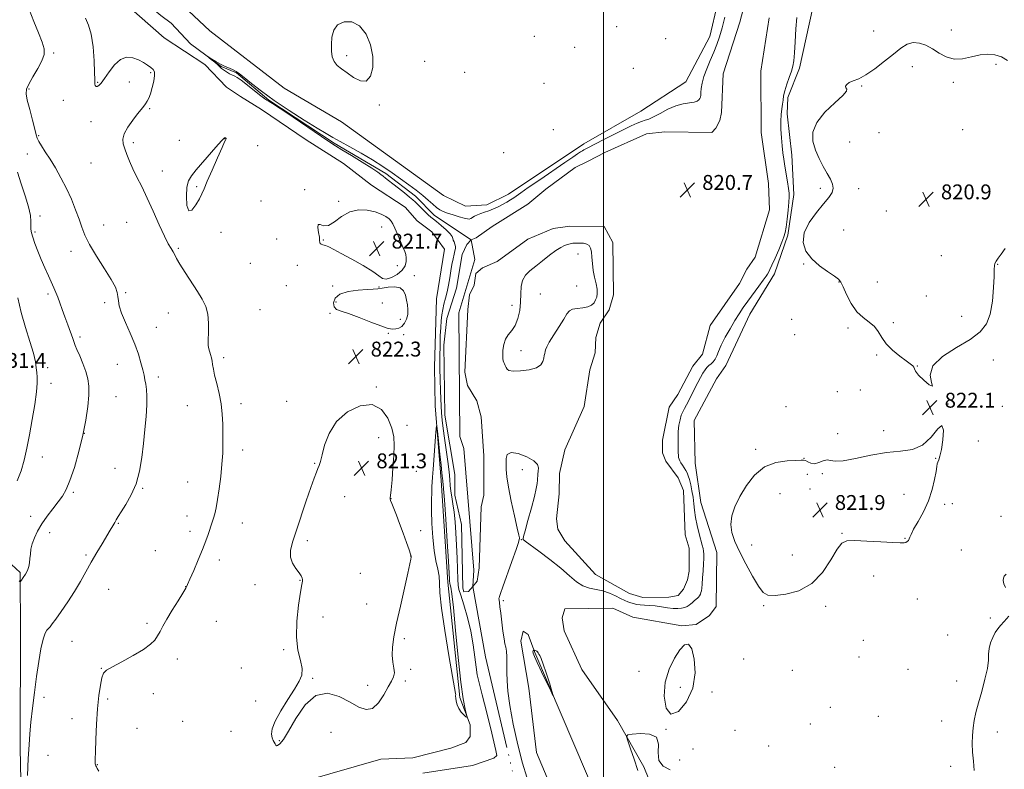
# Model space of a CAD drawing. Extents: x 2127300 to 2130200, y 337300 to 340200.
# Drawn here: x 2129186 to 2129715, y 338541 to 338944 of the extents above; entities that cross this region are included whole.
import ezdxf

# ---------------------------------------------------------------- set-up
doc = ezdxf.new("R2010")
doc.units = 0
doc.header["$MEASUREMENT"] = 0
doc.linetypes.add('rvrstm', pattern=[117.1, 50, -3.9, 0.5, -3.9, 0.5, -3.9, 0.5, -3.9, 50])
for name, color, linetype, lineweight in [('DTM HARD BREAKLINE', 7, 'Continuous', 0), ('DTM SPOT ELEVATION', 2, 'Continuous', 13), ('GRID LINE', 7, 'Continuous', 0), ('INDEX CONTOUR', 41, 'Continuous', 13), ('INTERMEDIATE CONTOUR', 44, 'Continuous', 0), ('INTERMEDIATE CONTOUR DEPRESSION', 44, 'Continuous', 0), ('MARSH - SWAMP OUTLINE', 122, 'rvrstm', 0), ('SPOT ELEVATION', 7, 'Continuous', 0), ('STREAM - RIVER CENTERLINE', 11, 'Continuous', 0), ('STREAM - RIVER SINGLE LINE', 142, 'rvrstm', 0)]:
    doc.layers.add(name, color=color, linetype=linetype, lineweight=lineweight)
doc.styles.add('Style-ITALICS', font='ITALICS.shx')

# ---------------------------------------------------------------- blocks, each defined once
blk = doc.blocks.new('SPOT')
at = {"layer": 'SPOT ELEVATION'}
for p, q in [((-3.91, -3.91), (3.82, 3.81)), ((-1.65, 3.77), (1.72, -3.93))]:
    blk.add_line(p, q, dxfattribs=at)

msp = doc.modelspace()

# ---------------------------------------------------------------- linework, layer by layer
at = {"layer": 'DTM HARD BREAKLINE'}
for points in [[(2129565.242, 338970.227, 822.884), (2129557.016, 338935.046, 822.806), (2129544.228, 338910.691, 822.923), (2129519.999, 338894.781, 822.845), (2129489.417, 338877.333, 822.571), (2129448.787, 338850.299, 822.61), (2129437.191, 338844.567, 822.532), (2129425.783, 338843.708, 822.884), (2129413.913, 338849.507, 822.884), (2129359.013, 338889.191, 822.963), (2129328.274, 338907.306, 823.002), (2129288.392, 338938.038, 823.08), (2129251.085, 338973.104, 823.315)], [(2129311.047, 338526.551, 822.732), (2129380.159, 338546.435, 822.692), (2129397.481, 338547.155, 822.976), (2129417.788, 338552.403, 823.504), (2129425.977, 338555.391, 823.87), (2129428.209, 338558.588, 823.87), (2129428.17, 338564.938, 823.951), (2129422.716, 338579.722, 824.154), (2129416.179, 338641.656, 824.479), (2129412.708, 338696.348, 824.438), (2129409.399, 338736.41, 823.87), (2129409.081, 338757.307, 823.382), (2129410.124, 338793.906, 823.463), (2129414.489, 338820.673, 823.423), (2129407.682, 338829.996, 823.707), (2129399.78, 338835.928, 823.22), (2129393.297, 338843.263, 822.976), (2129375.306, 338855.158, 823.057), (2129360.114, 338866.74, 823.504), (2129340.049, 338879.386, 823.667), (2129316.036, 338895.826, 822.935), (2129304.757, 338902.818, 822.489), (2129297.359, 338907.844, 822.245), (2129285.66, 338919.914, 822.489), (2129263.826, 338934.334, 822.61), (2129243.227, 338952.338, 823.057)], [(2129529.004, 338524.203, 824.333), (2129521.562, 338542.359, 824.216), (2129507.503, 338567.308, 823.903), (2129488.346, 338594.729, 823.981), (2129478.856, 338615.431, 823.903), (2129477.762, 338622.453, 823.785), (2129479.079, 338627.339, 823.668), (2129504.962, 338627.592, 823.668), (2129515.709, 338622.918, 823.903), (2129542.064, 338618.25, 823.628), (2129549.705, 338618.939, 823.746), (2129556.873, 338623.726, 823.746), (2129560.414, 338628.524, 823.393), (2129560.835, 338657.665, 823.119), (2129552.224, 338684.401, 822.884), (2129549.247, 338705.657, 823.354), (2129548.724, 338728.519, 823.393), (2129560.623, 338751.018, 823.55), (2129565.658, 338758.105, 822.963), (2129578.545, 338785.818, 822.688), (2129591.784, 338807.356, 822.375), (2129599.085, 338828.255, 822.179), (2129602.188, 338850.067, 822.258), (2129601.08, 338871.155, 822.571), (2129598.685, 338893.474, 822.493), (2129598.958, 338902.213, 822.258), (2129605.246, 338918.036, 822.258), (2129612.522, 338950.65, 822.767)], [(2129179.384, 338653.351, 828.623), (2129186.285, 338646.76, 828.257), (2129186.338, 338635.551, 827.688), (2129186.509, 338625.087, 827.201), (2129186.48, 338618.075, 826.795), (2129186.367, 338552.268, 826.267), (2129187.291, 338509.728, 826.063)], [(2129476.347, 338520.613, 823.55), (2129463.958, 338550.145, 823.746), (2129459.804, 338584.599, 823.276), (2129455.554, 338609.985, 822.845), (2129456.806, 338615.222, 823.276), (2129459.492, 338613.52, 823.198), (2129462.962, 338603.787, 821.827), (2129498.176, 338521.592, 822.414)]]:
    msp.add_polyline3d(points, dxfattribs=at)
at = {"layer": 'DTM SPOT ELEVATION'}
for p in [(2129507.02, 338940.21, 822.6), (2129645.21, 338937.9, 822.53), (2129686.92, 338938.54, 822.37), (2129462.82, 338935.03, 822.57), (2129533.33, 338933.9, 822.68), (2129204.43, 338926.09, 825.37), (2129484.37, 338929.25, 822.54), (2129361.81, 338924.76, 821.7), (2129403.76, 338921.7, 822.48), (2129256.48, 338915.51, 824.18), (2129425.23, 338915.7, 822.52), (2129515.98, 338917.88, 823.18), (2129665.94, 338918.77, 821.61), (2129710.94, 338920.11, 821.82), (2129228.06, 338910.43, 823.92), (2129245.09, 338910.58, 824.42), (2129687.98, 338910.38, 821.79), (2129191.19, 338906.87, 825.53), (2129467.87, 338909.86, 822.57), (2129638.66, 338908.33, 821.92), (2129209.63, 338900.67, 824.69), (2129255.94, 338896.27, 823.91), (2129379.51, 338898.17, 822.14), (2129224.37, 338889.18, 824.44), (2129472.87, 338884.87, 823.26), (2129693.04, 338884.91, 820.82), (2129196.35, 338881.77, 825.84), (2129271.85, 338879.11, 823.33), (2129296.38, 338880.1, 824.03), (2129648.09, 338883.24, 821.05), (2129247.24, 338877.96, 823.81), (2129314.09, 338876.38, 823.31), (2129632.15, 338878.25, 821.07), (2129190.28, 338871.92, 826.69), (2129446.3, 338872.54, 822.88), (2129224.48, 338866.92, 824.66), (2129262.83, 338862.71, 823.51), (2129281.32, 338854.36, 824.23), (2129339.38, 338852.67, 822.07), (2129616.52, 338853.34, 822.36), (2129637.14, 338853.16, 821.47), (2129315.74, 338846.65, 822.23), (2129357.61, 338846.45, 822.18), (2129197.08, 338838.55, 827.52), (2129652.02, 338841.15, 820.89), (2129231.32, 338833.59, 825.13), (2129243.53, 338835.11, 824.58), (2129380.6, 338832.68, 821.38), (2129629.07, 338830.98, 821.1), (2129194.42, 338829.83, 827.72), (2129294.35, 338829.69, 823.06), (2129324.32, 338826.15, 822.73), (2129349.34, 338825.61, 821.95), (2129271.38, 338821.06, 823.83), (2129213.64, 338819.48, 826.65), (2129486.29, 338818.01, 822.84), (2129681.57, 338817.1, 821.03), (2129310.14, 338813.04, 822.69), (2129335.33, 338811.96, 822.25), (2129389.19, 338811.79, 821.36), (2129607.55, 338812.67, 822.12), (2129711.74, 338812.44, 822.07), (2129398.21, 338806.44, 822.64), (2129329.42, 338801.12, 822.54), (2129354.38, 338800.79, 822.46), (2129379.25, 338800.41, 822.17), (2129485.42, 338800.9, 823.86), (2129626.46, 338803.11, 822.06), (2129647.12, 338803, 820.89), (2129201.25, 338796.55, 828.36), (2129243.1, 338797.3, 825.86), (2129465.98, 338796.6, 823.17), (2129673.51, 338795.47, 821.84), (2129231.79, 338792, 826.26), (2129356.13, 338792.23, 821.06), (2129381, 338791.81, 820.7), (2129450.65, 338790.41, 821.36), (2129266.05, 338786.32, 824.8), (2129315.25, 338788.12, 823.04), (2129352.99, 338786.16, 822.43), (2129600.99, 338783.03, 822.12), (2129692.39, 338784.61, 821.21), (2129259.49, 338778.68, 825.29), (2129390.76, 338782.93, 821.51), (2129631.39, 338778.23, 822.4), (2129655.78, 338781.11, 821.77), (2129218.6, 338773.4, 827.65), (2129384.31, 338775.47, 822.21), (2129392.43, 338774.7, 822.3), (2129602.66, 338774.7, 822), (2129295.81, 338762.39, 823.66), (2129455.58, 338766.02, 822.62), (2129646.73, 338763.71, 822.13), (2129201.18, 338756.96, 829.61), (2129238.59, 338758.68, 826.71), (2129668.55, 338757.94, 821.97), (2129709.46, 338761.13, 822.81), (2129260.61, 338751.93, 825.6), (2129202.88, 338748.62, 829.6), (2129377.88, 338746.61, 822.15), (2129237.8, 338741.38, 826.95), (2129625.56, 338744.14, 822.3), (2129637.95, 338745.04, 822.74), (2129276.28, 338736.51, 824.84), (2129305.14, 338737.59, 823.55), (2129329.65, 338738.8, 822.75), (2129597.95, 338735.94, 822.13), (2129685.05, 338737.36, 822.01), (2129714.36, 338736.19, 822.78), (2129394.35, 338725.94, 822.61), (2129220.92, 338721.73, 828), (2129625.74, 338721.47, 822.1), (2129650.53, 338723.12, 822.27), (2129379.07, 338719.39, 821.17), (2129701.31, 338717.56, 822.46), (2129306.01, 338712.7, 823.54), (2129581.79, 338713.03, 822.35), (2129198.34, 338708.86, 829.43), (2129344.67, 338705.5, 822.09), (2129607.68, 338708.24, 822.08), (2129678.44, 338708.15, 821.93), (2129237.43, 338702.9, 826.74), (2129399.36, 338701.24, 823.19), (2129456.24, 338702.19, 822.9), (2129609.4, 338699.66, 820.62), (2129617.57, 338700.02, 821.93), (2129276.47, 338695.5, 824.81), (2129214.87, 338689.93, 827.77), (2129252.2, 338692.05, 825.88), (2129594.78, 338689.24, 820.97), (2129610.97, 338691.66, 821.97), (2129661.53, 338688.9, 821.35), (2129360.81, 338687.59, 821.37), (2129385.77, 338686.56, 822.02), (2129683.35, 338683.44, 822.34), (2129687.44, 338683.78, 822.74), (2129275.96, 338677.21, 824.63), (2129192.08, 338676.97, 828.5), (2129239.19, 338673.22, 825.88), (2129305.87, 338673.49, 823.31), (2129713.55, 338677.11, 823.2), (2129202.27, 338668.33, 827.5), (2129277.66, 338668.94, 824.43), (2129401.7, 338669.34, 823.58), (2129628.14, 338667.94, 821.94), (2129340.73, 338663.96, 821.67), (2129455.72, 338664.5, 822.06), (2129579.55, 338661.68, 821.21), (2129662.06, 338665.24, 821.95), (2129221.75, 338656.33, 826.27), (2129259.02, 338658.67, 824.92), (2129601.39, 338656.21, 820.92), (2129692.34, 338659.02, 822.54), (2129293.35, 338653.48, 823.56), (2129396.34, 338655.73, 821.97), (2129369.25, 338646.39, 821.05), (2129312.64, 338640.31, 822.52), (2129336.8, 338642.72, 822.05), (2129645.18, 338645.03, 822.34), (2129233.9, 338637.72, 825), (2129275.39, 338639.22, 824.02), (2129372.62, 338629.94, 821.09), (2129446.05, 338631.77, 822.23), (2129668.56, 338632.54, 822.6), (2129586.05, 338629, 822.21), (2129619.38, 338628.68, 822.48), (2129254.49, 338619.44, 824.28), (2129291.76, 338620.65, 823.16), (2129349.16, 338622.84, 821.36), (2129707.86, 338622.44, 823.72), (2129214.32, 338609.75, 825), (2129392.92, 338611.23, 822.31), (2129639.54, 338610.42, 822.58), (2129684.85, 338613.19, 822.76), (2129328.04, 338605.4, 822.19), (2129270.94, 338600.35, 823.51), (2129575.29, 338600.28, 822.81), (2129637.26, 338601.33, 822.57), (2129229.99, 338595.4, 824.05), (2129305.26, 338595.54, 822.34), (2129396.26, 338594.79, 822.24), (2129519.02, 338593.75, 823.08), (2129601.39, 338594.17, 822.77), (2129663.58, 338594.85, 822.67), (2129343.54, 338589.98, 821.94), (2129393.44, 338588.57, 822.34), (2129689.75, 338588.57, 822.8), (2129373.19, 338586.16, 821.51), (2129541.29, 338585.12, 824.81), (2129558.19, 338582.65, 823.47), (2129199.19, 338579.77, 825.63), (2129233.4, 338578.85, 823.71), (2129258.01, 338581.77, 823.46), (2129313.02, 338577.71, 822.17), (2129621.83, 338574.27, 822.65), (2129214.28, 338568.33, 824.68), (2129273.69, 338566.9, 822.83), (2129647.66, 338569.46, 822.5), (2129681.61, 338566.97, 822.52), (2129249.26, 338563.02, 823.32), (2129299.77, 338561.41, 822.5), (2129353.47, 338560.91, 822.76), (2129533.56, 338562.56, 823.99), (2129570.69, 338561.94, 822.84), (2129611.17, 338565.33, 822.72), (2129711.64, 338561.03, 825.19), (2129325.73, 338556.49, 821.9), (2129548.02, 338551.88, 822.94), (2129588.64, 338553.61, 822.87), (2129201.33, 338548.48, 825.41), (2129540.82, 338546.11, 823.32), (2129227.92, 338543.57, 823.93), (2129624.22, 338542.07, 822.21), (2129686.45, 338542.64, 823.04)]:
    msp.add_point(p, dxfattribs=at)
at = {"layer": 'GRID LINE', "flags": 128}
msp.add_lwpolyline([(2129500, 340000), (2129500, 337500)], dxfattribs=at)
at = {"layer": 'INDEX CONTOUR', "elevation": 830, "flags": 128}
msp.add_lwpolyline([(2129184.84, 338696.05), (2129186.915, 338701.445), (2129188.584, 338707.212), (2129189.996, 338713.618), (2129191.376, 338720.899), (2129192.863, 338729.053), (2129194.24, 338737.136), (2129195.21, 338743.97), (2129195.568, 338748.713), (2129195.492, 338751.879), (2129195.259, 338754.325), (2129195.039, 338756.859), (2129194.568, 338760.129), (2129193.476, 338764.732), (2129191.544, 338771.052), (2129189.161, 338778.59), (2129186.864, 338786.633), (2129185.064, 338794.518)], dxfattribs=at)
at = {"layer": 'INTERMEDIATE CONTOUR', "flags": 128}
for points, elevation in [([(2129190.244, 338537.652), (2129190.75, 338546.937), (2129191.201, 338554.189), (2129191.627, 338560.168), (2129192.193, 338566.368), (2129193.014, 338573.904), (2129194.045, 338582.37), (2129195.194, 338590.988), (2129196.38, 338599.015), (2129197.554, 338605.875), (2129198.68, 338611.034), (2129199.726, 338614.173), (2129200.689, 338615.832), (2129202.456, 338617.701), (2129203.661, 338619.211), (2129205.589, 338621.838), (2129208.48, 338625.928), (2129211.964, 338631.047), (2129215.511, 338636.562), (2129218.717, 338641.964), (2129221.666, 338647.216), (2129224.56, 338652.405), (2129227.529, 338657.541), (2129230.389, 338662.344), (2129234.802, 338669.625), (2129236.212, 338671.98), (2129237.225, 338673.751), (2129238.016, 338675.231), (2129238.985, 338676.963), (2129240.594, 338679.548), (2129243.111, 338683.449), (2129246.035, 338688.551), (2129248.677, 338694.601), (2129250.514, 338701.351), (2129251.707, 338708.59), (2129252.585, 338716.118), (2129253.399, 338723.677), (2129254.082, 338730.789), (2129254.486, 338736.924), (2129254.512, 338741.697), (2129254.257, 338745.314), (2129253.868, 338748.128), (2129253.449, 338750.512), (2129252.946, 338752.917), (2129252.265, 338755.822), (2129251.304, 338759.601), (2129249.931, 338764.23), (2129248.008, 338769.585), (2129245.519, 338775.453), (2129242.933, 338781.251), (2129240.841, 338786.307), (2129239.665, 338790.132), (2129239.167, 338792.967), (2129238.943, 338795.24), (2129238.567, 338797.427), (2129237.531, 338800.208), (2129235.31, 338804.313), (2129231.647, 338810.15), (2129227.373, 338816.822), (2129223.59, 338823.114), (2129221.097, 338828.148), (2129219.486, 338832.425), (2129218.045, 338836.787), (2129216.195, 338841.875), (2129213.892, 338847.521), (2129211.222, 338853.355), (2129208.291, 338859.035), (2129205.285, 338864.339), (2129202.411, 338869.071), (2129199.865, 338873.063), (2129197.799, 338876.253), (2129196.353, 338878.605), (2129195.567, 338880.262), (2129195.052, 338882.094), (2129194.316, 338885.147), (2129193.027, 338890.051), (2129191.495, 338895.764), (2129190.191, 338900.824), (2129189.532, 338904.216), (2129189.734, 338906.688), (2129190.959, 338909.44), (2129193.211, 338913.319), (2129195.855, 338917.787), (2129198.096, 338921.961), (2129199.28, 338925.257), (2129199.317, 338928.293), (2129198.256, 338931.988), (2129196.225, 338937.014), (2129193.674, 338943.056), (2129191.135, 338949.553)], 826), ([(2129228.675, 338539.956), (2129227.742, 338541.477), (2129227.344, 338542.346), (2129227.087, 338542.952), (2129226.89, 338543.455), (2129226.758, 338543.958), (2129226.692, 338544.712), (2129226.708, 338546.564), (2129226.822, 338550.505), (2129227.055, 338557.115), (2129227.432, 338565.314), (2129227.979, 338573.611), (2129228.701, 338580.74), (2129229.52, 338586.346), (2129230.336, 338590.302), (2129231.202, 338592.671), (2129232.794, 338594.266), (2129235.94, 338596.087), (2129241.085, 338598.862), (2129247.133, 338602.218), (2129252.601, 338605.509), (2129256.36, 338608.242), (2129258.693, 338610.55), (2129260.231, 338612.719), (2129261.566, 338615.051), (2129263.113, 338617.919), (2129265.245, 338621.709), (2129268.15, 338626.563), (2129271.265, 338631.624), (2129273.844, 338635.789), (2129275.388, 338638.376), (2129276.403, 338640.386), (2129277.645, 338643.241), (2129279.651, 338647.926), (2129282.083, 338653.676), (2129284.387, 338659.287), (2129286.127, 338663.803), (2129287.361, 338667.254), (2129289.664, 338673.993), (2129290.296, 338676.007), (2129290.962, 338678.42), (2129291.687, 338681.634), (2129292.488, 338686.061), (2129293.359, 338691.907), (2129294.19, 338698.537), (2129294.847, 338705.103), (2129295.229, 338710.959), (2129295.384, 338716.26), (2129295.391, 338721.364), (2129295.294, 338726.569), (2129294.987, 338731.94), (2129294.327, 338737.485), (2129293.249, 338743.126), (2129292, 338748.439), (2129290.907, 338752.917), (2129290.211, 338756.208), (2129289.806, 338758.588), (2129289.497, 338760.491), (2129289.13, 338762.272), (2129288.703, 338763.968), (2129287.823, 338767.046), (2129287.505, 338768.956), (2129287.397, 338771.839), (2129287.521, 338776.031), (2129287.586, 338780.944), (2129287.226, 338785.755), (2129286.138, 338789.889), (2129284.276, 338793.75), (2129281.655, 338797.985), (2129275.049, 338808.144), (2129272.26, 338812.568), (2129270.49, 338815.632), (2129269.433, 338817.668), (2129268.592, 338819.25), (2129267.529, 338820.976), (2129266.014, 338823.546), (2129263.879, 338827.687), (2129261.045, 338833.803), (2129257.816, 338841.027), (2129254.587, 338848.172), (2129251.687, 338854.298), (2129249.168, 338859.452), (2129247.017, 338863.93), (2129245.216, 338867.965), (2129243.743, 338871.554), (2129242.574, 338874.636), (2129241.748, 338877.238), (2129241.556, 338879.75), (2129242.35, 338882.656), (2129244.308, 338886.245), (2129246.906, 338890.047), (2129249.447, 338893.401), (2129251.384, 338895.817), (2129252.768, 338897.498), (2129253.8, 338898.822), (2129254.665, 338900.157), (2129255.481, 338901.853), (2129256.349, 338904.251), (2129257.309, 338907.508), (2129258.156, 338911.032), (2129258.631, 338914.043), (2129258.522, 338915.991), (2129257.827, 338917.209), (2129256.599, 338918.262), (2129254.882, 338919.58), (2129252.69, 338921.071), (2129250.033, 338922.511), (2129246.95, 338923.618), (2129243.618, 338923.874), (2129240.246, 338922.702), (2129237.035, 338919.807), (2129234.156, 338916.018), (2129231.771, 338912.448), (2129229.991, 338909.982), (2129228.722, 338908.606), (2129227.817, 338908.086), (2129227.151, 338908.184), (2129226.703, 338908.68), (2129226.472, 338909.353), (2129226.432, 338910.188), (2129226.46, 338911.979), (2129226.401, 338915.727), (2129226.12, 338921.968), (2129225.526, 338929.392), (2129224.547, 338936.225), (2129223.145, 338941.177), (2129221.439, 338944.88)], 824), ([(2129402.813, 338539.041), (2129429.423, 338543.079), (2129440.985, 338547.116), (2129442.636, 338548.401), (2129442.458, 338549.28), (2129442.049, 338551.182), (2129439.834, 338560.433), (2129437.141, 338571.35), (2129434.699, 338581.075), (2129433.06, 338587.545), (2129432.076, 338591.88), (2129431.423, 338595.994), (2129430.793, 338601.399), (2129429.947, 338607.995), (2129428.662, 338615.282), (2129426.835, 338622.694), (2129424.84, 338629.417), (2129423.168, 338634.573), (2129422.184, 338637.701), (2129421.737, 338639.994), (2129421.551, 338643.062), (2129421.187, 338654.549), (2129420.931, 338661.493), (2129420.6, 338668.104), (2129420.177, 338674.105), (2129419.646, 338679.354), (2129419.015, 338683.765), (2129418.385, 338687.462), (2129417.886, 338690.633), (2129417.586, 338693.536), (2129417.333, 338696.754), (2129416.917, 338700.947), (2129416.195, 338706.517), (2129414.433, 338719.001), (2129413.752, 338724.318), (2129413.251, 338728.827), (2129412.887, 338732.759), (2129412.617, 338736.396), (2129412.412, 338740.224), (2129412.249, 338744.779), (2129412.111, 338750.408), (2129412.018, 338756.689), (2129411.995, 338763.01), (2129412.063, 338768.847), (2129412.208, 338774.03), (2129412.404, 338778.472), (2129412.644, 338782.155), (2129412.98, 338785.309), (2129413.481, 338788.226), (2129414.185, 338791.171), (2129415.009, 338794.278), (2129415.843, 338797.652), (2129416.597, 338801.345), (2129417.273, 338805.191), (2129417.896, 338808.972), (2129418.486, 338812.478), (2129419.046, 338815.539), (2129419.572, 338817.996), (2129420.039, 338819.764), (2129420.347, 338821.064), (2129420.372, 338822.192), (2129420.053, 338823.376), (2129419.573, 338824.555), (2129419.178, 338825.598), (2129418.983, 338826.46), (2129418.594, 338827.43), (2129417.488, 338828.882), (2129415.349, 338831.027), (2129412.691, 338833.438), (2129410.233, 338835.524), (2129408.494, 338836.887), (2129407.172, 338837.889), (2129405.765, 338839.092), (2129403.923, 338840.877), (2129400.093, 338844.775), (2129398.75, 338846.085), (2129397.455, 338847.223), (2129395.631, 338848.715), (2129392.904, 338850.911), (2129389.716, 338853.455), (2129386.711, 338855.816), (2129384.392, 338857.586), (2129382.704, 338858.855), (2129381.448, 338859.838), (2129380.319, 338860.787), (2129378.578, 338862.108), (2129375.379, 338864.242), (2129370.27, 338867.416), (2129364.38, 338870.984), (2129359.232, 338874.082), (2129355.787, 338876.193), (2129352.753, 338878.168), (2129348.276, 338881.204), (2129333.047, 338891.585), (2129326.11, 338896.293), (2129322.053, 338899.007), (2129320.275, 338900.134), (2129319.602, 338900.472), (2129318.981, 338900.759), (2129317.832, 338901.493), (2129315.691, 338903.106), (2129312.338, 338905.813), (2129308.509, 338908.93), (2129305.181, 338911.552), (2129303.056, 338913.024), (2129301.732, 338913.71), (2129300.53, 338914.216), (2129298.951, 338915.021), (2129297.207, 338916.035), (2129295.686, 338917.031), (2129294.64, 338917.86), (2129292.642, 338919.734), (2129290.972, 338921.153), (2129289.111, 338922.668), (2129286.749, 338924.56), (2129286.768, 338924.585), (2129289.319, 338922.891), (2129291.569, 338921.483), (2129294.091, 338920.073), (2129296.609, 338918.887), (2129298.935, 338917.912), (2129300.906, 338917.07), (2129302.495, 338916.222), (2129304.226, 338914.991), (2129306.761, 338912.938), (2129310.65, 338909.741), (2129316.006, 338905.541), (2129322.828, 338900.589), (2129330.892, 338895.22), (2129339.074, 338890.057), (2129346.023, 338885.802), (2129350.85, 338882.9), (2129354.507, 338880.773), (2129358.408, 338878.584), (2129363.599, 338875.697), (2129369.649, 338872.262), (2129375.762, 338868.628), (2129381.303, 338865.084), (2129386.285, 338861.684), (2129390.883, 338858.42), (2129395.221, 338855.297), (2129399.222, 338852.339), (2129402.758, 338849.58), (2129405.733, 338847.065), (2129408.197, 338844.885), (2129410.232, 338843.152), (2129411.975, 338841.909), (2129413.793, 338840.971), (2129416.106, 338840.084), (2129419.145, 338839.076), (2129422.385, 338838.078), (2129425.113, 338837.295), (2129426.816, 338836.893), (2129427.789, 338836.861), (2129428.528, 338837.149), (2129430.652, 338838.389), (2129432.15, 338839.129), (2129433.951, 338839.832), (2129436.018, 338840.55), (2129438.302, 338841.367), (2129440.744, 338842.347), (2129443.24, 338843.464), (2129445.672, 338844.67), (2129447.935, 338845.916), (2129449.962, 338847.145), (2129451.696, 338848.295), (2129455.498, 338851.049), (2129459.437, 338853.805), (2129465.639, 338858.034), (2129479.222, 338867.23), (2129483.519, 338870.182), (2129486.031, 338871.933), (2129487.496, 338872.938), (2129488.55, 338873.592), (2129489.42, 338874.066), (2129491.198, 338874.962), (2129500.124, 338879.581), (2129505.401, 338882.293), (2129510.526, 338884.881), (2129514.704, 338886.912), (2129517.93, 338888.367), (2129520.396, 338889.331), (2129522.358, 338889.949), (2129524.324, 338890.613), (2129526.87, 338891.773), (2129530.384, 338893.697), (2129534.533, 338895.917), (2129538.802, 338897.781), (2129542.729, 338898.819), (2129546.065, 338899.291), (2129548.61, 338899.637), (2129550.248, 338900.201), (2129551.177, 338900.942), (2129551.674, 338901.721), (2129551.978, 338902.473), (2129552.176, 338903.417), (2129552.32, 338904.847), (2129552.494, 338906.999), (2129552.916, 338909.888), (2129553.837, 338913.472), (2129555.402, 338917.659), (2129557.333, 338922.138), (2129559.247, 338926.548), (2129560.855, 338930.673), (2129562.257, 338934.881), (2129563.649, 338939.685), (2129565.176, 338945.424)], 822), ([(2129603.908, 338945.199), (2129603.334, 338939.054), (2129602.897, 338932.195), (2129602.548, 338926.146), (2129602.216, 338921.996), (2129601.746, 338919.096), (2129600.961, 338916.368), (2129599.774, 338913.002), (2129598.453, 338909.307), (2129597.357, 338905.865), (2129596.741, 338903.101), (2129596.447, 338900.792), (2129596.211, 338898.557), (2129595.847, 338896.049), (2129595.459, 338893.065), (2129595.225, 338889.438), (2129595.278, 338885.117), (2129595.554, 338880.52), (2129595.943, 338876.178), (2129596.362, 338872.45), (2129596.836, 338868.996), (2129597.421, 338865.302), (2129598.854, 338856.796), (2129599.437, 338853.236), (2129599.758, 338850.81), (2129599.805, 338848.738), (2129599.591, 338845.938), (2129599.151, 338841.705), (2129598.59, 338836.843), (2129598.033, 338832.528), (2129597.536, 338829.561), (2129596.885, 338827.221), (2129595.793, 338824.405), (2129594.103, 338820.383), (2129592.17, 338815.899), (2129590.474, 338812.066), (2129589.379, 338809.715), (2129588.767, 338808.528), (2129588.029, 338807.267), (2129587.293, 338806.13), (2129585.823, 338804.036), (2129583.4, 338800.718), (2129577.495, 338792.7), (2129574.997, 338789.224), (2129572.765, 338785.932), (2129570.476, 338782.275), (2129567.924, 338777.904), (2129565.383, 338773.275), (2129563.244, 338769.044), (2129561.779, 338765.728), (2129560.773, 338763.272), (2129559.892, 338761.482), (2129558.872, 338760.162), (2129557.745, 338759.116), (2129556.614, 338758.146), (2129555.55, 338757.063), (2129554.493, 338755.72), (2129553.35, 338753.975), (2129552.048, 338751.729), (2129550.606, 338749.046), (2129549.055, 338746.033), (2129545.891, 338739.728), (2129544.507, 338737.056), (2129543.384, 338735.01), (2129542.48, 338733.26), (2129541.719, 338731.344), (2129541.047, 338728.904), (2129540.501, 338725.983), (2129540.142, 338722.73), (2129540.004, 338719.325), (2129540.016, 338716.073), (2129540.136, 338711.276), (2129540.195, 338709.834), (2129540.308, 338708.75), (2129540.524, 338707.808), (2129540.902, 338706.864), (2129541.5, 338705.794), (2129542.34, 338704.513), (2129543.292, 338703.107), (2129544.189, 338701.702), (2129544.909, 338700.352), (2129545.517, 338698.812), (2129546.124, 338696.765), (2129546.802, 338694), (2129547.479, 338690.728), (2129548.045, 338687.263), (2129548.439, 338683.83), (2129548.82, 338680.281), (2129549.398, 338676.377), (2129550.308, 338672.026), (2129551.373, 338667.714), (2129553.02, 338661.554), (2129553.434, 338659.814), (2129553.666, 338658.332), (2129553.784, 338656.633), (2129553.797, 338654.438), (2129553.697, 338651.517), (2129553.491, 338647.806), (2129553.223, 338643.9), (2129552.956, 338640.558), (2129552.73, 338638.338), (2129552.52, 338636.993), (2129552.281, 338636.072), (2129551.972, 338635.211), (2129551.565, 338634.379), (2129551.037, 338633.626), (2129550.378, 338632.987), (2129548.923, 338631.853), (2129548.253, 338631.246), (2129547.589, 338630.601), (2129546.858, 338629.937), (2129545.989, 338629.275), (2129544.917, 338628.648), (2129543.582, 338628.091), (2129541.922, 338627.649), (2129539.866, 338627.407), (2129537.344, 338627.457), (2129534.341, 338627.845), (2129531.064, 338628.397), (2129527.777, 338628.891), (2129524.711, 338629.165), (2129521.969, 338629.302), (2129519.621, 338629.449), (2129517.701, 338629.719), (2129516.08, 338630.103), (2129514.593, 338630.562), (2129513.07, 338631.088), (2129511.308, 338631.794), (2129509.104, 338632.83), (2129506.317, 338634.252), (2129503.07, 338635.77), (2129499.554, 338637.002), (2129495.94, 338637.733), (2129492.333, 338638.404), (2129488.821, 338639.623), (2129485.388, 338641.866), (2129481.604, 338645.102), (2129476.931, 338649.17), (2129471.141, 338653.799), (2129465.223, 338658.281), (2129457.819, 338663.774), (2129456.813, 338664.558), (2129456.636, 338664.749), (2129456.654, 338664.997), (2129456.954, 338666.201), (2129457.803, 338669.321), (2129459.337, 338674.866), (2129461.168, 338681.569), (2129462.775, 338687.711), (2129463.764, 338691.979), (2129464.238, 338694.688), (2129464.425, 338696.559), (2129464.628, 338699.797), (2129464.791, 338701.408), (2129464.936, 338703.1), (2129464.423, 338704.927), (2129462.471, 338706.939), (2129458.673, 338709.065), (2129454.114, 338710.749), (2129450.252, 338711.315), (2129448.178, 338710.297), (2129447.517, 338708.078), (2129447.527, 338705.252), (2129447.638, 338702.181), (2129447.97, 338698.288), (2129448.813, 338692.761), (2129450.318, 338685.249), (2129452.091, 338677.24), (2129453.593, 338670.679), (2129454.423, 338666.993), (2129454.717, 338665.526), (2129454.742, 338665.1), (2129454.658, 338664.574), (2129454.183, 338662.925), (2129452.923, 338659.17), (2129450.681, 338652.833), (2129445.788, 338639.185), (2129444.503, 338635.509), (2129443.985, 338633.949), (2129443.756, 338633.228), (2129443.707, 338632.822), (2129443.755, 338632.039), (2129443.947, 338630.644), (2129444.278, 338628.367), (2129444.732, 338624.932), (2129445.881, 338615.324), (2129446.463, 338611.141), (2129446.976, 338608.49), (2129447.395, 338606.669), (2129447.704, 338604.609), (2129447.894, 338601.498), (2129447.99, 338597.53), (2129448.025, 338593.154), (2129448.086, 338588.572), (2129448.466, 338583.003), (2129449.512, 338575.422), (2129451.432, 338565.32), (2129453.895, 338554.257), (2129456.427, 338544.308), (2129458.715, 338536.877)], 822), ([(2129286.95, 338857.158), (2129289.514, 338863.095), (2129292.413, 338869.722), (2129294.868, 338875.265), (2129296.294, 338878.41), (2129296.881, 338879.661), (2129297.015, 338879.976), (2129297.02, 338880.147), (2129296.973, 338880.308), (2129296.889, 338880.435), (2129296.786, 338880.506), (2129296.678, 338880.536), (2129296.5, 338880.548), (2129296.401, 338880.532), (2129296.243, 338880.477), (2129295.9, 338880.254), (2129294.92, 338879.292), (2129292.769, 338876.913), (2129289.174, 338872.766), (2129281.058, 338863.304), (2129278.4, 338860.13), (2129276.837, 338857.447), (2129276.026, 338854.001), (2129275.709, 338849.082), (2129275.963, 338844.155), (2129276.952, 338841.231), (2129278.72, 338841.698), (2129280.833, 338844.457), (2129282.735, 338847.788), (2129284.069, 338850.456), (2129285.266, 338853.179), (2129286.95, 338857.158)], 824), ([(2129185.765, 338642.354), (2129186.176, 338641.932), (2129186.513, 338642.034), (2129187.069, 338642.746), (2129188.032, 338644.107), (2129189.195, 338645.926), (2129190.252, 338647.962), (2129190.965, 338650.025), (2129191.386, 338652.127), (2129191.633, 338654.332), (2129191.841, 338656.704), (2129192.188, 338659.313), (2129192.868, 338662.228), (2129194.045, 338665.506), (2129195.775, 338669.117), (2129198.078, 338673.018), (2129200.913, 338677.118), (2129203.94, 338681.141), (2129206.752, 338684.765), (2129209.063, 338687.899), (2129211.085, 338691.387), (2129213.155, 338696.298), (2129215.497, 338703.347), (2129217.9, 338711.814), (2129220.037, 338720.62), (2129221.646, 338728.831), (2129222.701, 338736.08), (2129223.238, 338742.152), (2129223.276, 338746.971), (2129222.787, 338751.036), (2129221.724, 338754.993), (2129220.126, 338759.267), (2129218.36, 338763.407), (2129216.876, 338766.744), (2129215.975, 338768.881), (2129215.372, 338770.512), (2129214.63, 338772.604), (2129211.923, 338779.941), (2129210.361, 338784.247), (2129208.959, 338788.264), (2129207.73, 338791.832), (2129206.641, 338794.879), (2129205.631, 338797.427), (2129204.551, 338799.884), (2129201.529, 338806.415), (2129199.609, 338810.67), (2129197.66, 338815.201), (2129195.864, 338819.681), (2129194.339, 338823.765), (2129193.192, 338827.104), (2129192.489, 338829.496), (2129192.154, 338831.341), (2129192.075, 338833.187), (2129192.091, 338835.552), (2129191.842, 338838.82), (2129190.922, 338843.345), (2129189.106, 338849.264), (2129186.877, 338855.842), (2129184.904, 338862.129)], 828), ([(2129463.906, 338756.93), (2129466.272, 338758.522), (2129467.355, 338760.329), (2129467.793, 338762.054), (2129468.111, 338763.468), (2129468.393, 338764.617), (2129468.612, 338765.613), (2129468.823, 338766.641), (2129469.395, 338768.17), (2129470.78, 338770.74), (2129473.217, 338774.631), (2129476.111, 338779.086), (2129478.653, 338783.088), (2129480.301, 338785.848), (2129481.564, 338787.488), (2129483.215, 338788.359), (2129485.78, 338788.804), (2129488.8, 338789.133), (2129491.57, 338789.653), (2129493.545, 338790.591), (2129494.824, 338791.873), (2129495.668, 338793.35), (2129496.273, 338794.934), (2129496.585, 338796.785), (2129496.489, 338799.126), (2129495.937, 338802.105), (2129495.154, 338805.561), (2129494.435, 338809.258), (2129493.994, 338812.952), (2129493.728, 338816.361), (2129493.455, 338819.197), (2129492.998, 338821.245), (2129492.209, 338822.593), (2129490.947, 338823.402), (2129489.153, 338823.827), (2129487.091, 338823.977), (2129485.11, 338823.954), (2129483.463, 338823.837), (2129482.031, 338823.608), (2129480.6, 338823.227), (2129478.962, 338822.619), (2129476.914, 338821.58), (2129474.257, 338819.874), (2129470.898, 338817.379), (2129467.176, 338814.452), (2129463.537, 338811.564), (2129460.38, 338809.044), (2129457.918, 338806.621), (2129456.319, 338803.884), (2129455.638, 338800.514), (2129455.488, 338796.576), (2129455.368, 338792.232), (2129454.865, 338787.692), (2129453.897, 338783.358), (2129452.469, 338779.678), (2129450.65, 338776.926), (2129448.766, 338774.669), (2129447.21, 338772.295), (2129446.278, 338769.392), (2129445.863, 338766.332), (2129445.763, 338763.684), (2129445.811, 338761.865), (2129445.978, 338760.686), (2129446.271, 338759.805), (2129446.684, 338758.94), (2129447.153, 338758.042), (2129447.596, 338757.121), (2129448.063, 338756.218), (2129449.11, 338755.48), (2129451.422, 338755.086), (2129455.353, 338755.183), (2129459.944, 338755.799), (2129463.906, 338756.93)], 822), ([(2129407.738, 338693.154), (2129407.568, 338690.062), (2129407.436, 338685.815), (2129407.441, 338680.204), (2129407.667, 338673.231), (2129408.145, 338665.733), (2129408.89, 338658.755), (2129409.867, 338653.097), (2129410.837, 338648.582), (2129411.512, 338644.786), (2129411.746, 338641.073), (2129411.98, 338635.956), (2129412.798, 338627.741), (2129414.57, 338615.593), (2129416.795, 338602.141), (2129418.757, 338590.88), (2129420.378, 338581.77), (2129420.468, 338581.094), (2129420.443, 338580.786), (2129420.428, 338580.299), (2129420.51, 338579.346), (2129420.777, 338577.748), (2129421.316, 338575.737), (2129422.213, 338573.663), (2129423.481, 338571.82), (2129424.848, 338570.337), (2129425.969, 338569.297), (2129426.57, 338568.816), (2129426.647, 338569.138), (2129426.268, 338570.54), (2129425.502, 338573.444), (2129424.437, 338578.867), (2129423.165, 338587.971), (2129421.788, 338601.141), (2129420.446, 338615.64), (2129419.294, 338627.954), (2129418.446, 338635.442), (2129417.878, 338638.972), (2129417.529, 338640.287), (2129417.339, 338640.892), (2129417.253, 338641.335), (2129417.217, 338641.928), (2129417.168, 338643.173), (2129417.004, 338646.337), (2129416.614, 338652.878), (2129415.943, 338663.46), (2129415.147, 338675.561), (2129414.44, 338685.864), (2129413.985, 338691.885), (2129413.746, 338694.477), (2129413.638, 338695.321), (2129413.584, 338695.843), (2129413.539, 338696.421), (2129413.464, 338697.174), (2129413.047, 338700.507), (2129412.591, 338704.461), (2129411.932, 338710.497), (2129410.623, 338722.816), (2129410.281, 338725.75), (2129410.068, 338725.636), (2129409.801, 338722.378), (2129408.346, 338702.346), (2129408.051, 338698.117), (2129407.878, 338695.476), (2129407.738, 338693.154)], 824), ([(2129716.325, 338645.97), (2129715.307, 338644.86), (2129714.946, 338643.805), (2129714.789, 338642.484), (2129715.038, 338640.823), (2129716.061, 338638.806)], 824), ([(2129717.726, 338623.432), (2129715.289, 338620.448), (2129713.331, 338618.267), (2129711.803, 338616.486), (2129710.459, 338614.529), (2129709.13, 338611.969), (2129707.97, 338608.994), (2129707.205, 338605.943), (2129706.941, 338602.987), (2129706.79, 338599.639), (2129706.239, 338595.245), (2129704.94, 338589.429), (2129703.195, 338582.924), (2129701.471, 338576.74), (2129700.141, 338571.635), (2129699.206, 338567.353), (2129698.577, 338563.384), (2129698.188, 338559.296), (2129698.078, 338554.965), (2129698.314, 338550.341), (2129698.846, 338545.416), (2129699.161, 338540.335)], 824), ([(2129533.154, 338587.883), (2129532.565, 338580.298), (2129533.552, 338573.89), (2129536.164, 338570.688), (2129540.215, 338572.132), (2129544.578, 338577.306), (2129547.896, 338584.701), (2129549.153, 338592.838), (2129548.73, 338600.33), (2129547.352, 338605.819), (2129545.604, 338608.26), (2129543.515, 338607.879), (2129540.973, 338605.22), (2129538.002, 338600.784), (2129535.163, 338594.907), (2129533.154, 338587.883)], 824), ([(2129535.771, 338540.768), (2129532.003, 338542.782), (2129529.726, 338545.737), (2129529.35, 338550.004), (2129529.502, 338554.611), (2129528.363, 338558.251), (2129524.721, 338559.97), (2129519.789, 338560.25), (2129515.388, 338559.924), (2129512.948, 338559.558), (2129512.331, 338558.616), (2129513.01, 338556.292), (2129514.488, 338552.056), (2129516.403, 338546.494), (2129518.425, 338540.468)], 824)]:
    msp.add_lwpolyline(points, dxfattribs=dict(at, elevation=elevation))
at = {"layer": 'INTERMEDIATE CONTOUR DEPRESSION', "elevation": 822, "flags": 128}
for points in [[(2129375.964, 338924.204), (2129375.949, 338918.282), (2129374.732, 338913.62), (2129372.434, 338911.069), (2129369.241, 338911.14), (2129365.616, 338912.989), (2129362.091, 338915.436), (2129359.11, 338917.558), (2129356.784, 338919.471), (2129355.135, 338921.551), (2129354.158, 338924.106), (2129353.724, 338927.17), (2129353.677, 338930.715), (2129353.959, 338934.613), (2129354.918, 338938.349), (2129357.004, 338941.31), (2129360.458, 338942.931), (2129364.675, 338942.829), (2129368.851, 338940.669), (2129372.283, 338936.327), (2129374.706, 338930.526), (2129375.964, 338924.204)], [(2129628.71, 338800.343), (2129627.477, 338802.92), (2129626.193, 338804.573), (2129624.016, 338806.223), (2129620.402, 338808.606), (2129616.018, 338811.744), (2129611.836, 338815.476), (2129608.73, 338819.672), (2129607.222, 338824.319), (2129607.737, 338829.434), (2129610.428, 338834.93), (2129614.336, 338840.307), (2129618.224, 338844.963), (2129621.079, 338848.472), (2129622.775, 338851.123), (2129623.405, 338853.385), (2129623.078, 338855.685), (2129621.957, 338858.277), (2129620.215, 338861.381), (2129618.056, 338865.14), (2129615.8, 338869.412), (2129613.793, 338873.985), (2129612.448, 338878.697), (2129612.441, 338883.606), (2129614.516, 338888.818), (2129618.971, 338894.294), (2129624.321, 338899.399), (2129628.643, 338903.351), (2129630.525, 338905.623), (2129630.634, 338906.719), (2129630.147, 338907.402), (2129630.066, 338908.271), (2129630.647, 338909.291), (2129631.965, 338910.267), (2129634.088, 338911.128), (2129637.079, 338912.314), (2129640.997, 338914.39), (2129645.781, 338917.697), (2129650.903, 338921.682), (2129655.711, 338925.571), (2129659.729, 338928.694), (2129663.166, 338930.806), (2129666.4, 338931.767), (2129669.739, 338931.511), (2129673.208, 338930.263), (2129676.759, 338928.323), (2129680.38, 338926.046), (2129684.195, 338924.02), (2129688.362, 338922.893), (2129692.956, 338923.079), (2129697.721, 338924.061), (2129702.318, 338925.09), (2129706.484, 338925.533), (2129710.259, 338925.206), (2129713.762, 338924.043), (2129717.043, 338922.089)], [(2129391.728, 338809.335), (2129389.06, 338807.142), (2129385.906, 338805.45), (2129383.098, 338804.61), (2129381.126, 338804.903), (2129379.137, 338806.296), (2129375.939, 338808.683), (2129370.778, 338811.867), (2129364.65, 338815.3), (2129358.988, 338818.344), (2129354.902, 338820.506), (2129352.212, 338821.867), (2129350.413, 338822.654), (2129349.086, 338823.088), (2129348.145, 338823.369), (2129347.598, 338823.693), (2129347.404, 338824.266), (2129347.353, 338825.329), (2129347.19, 338827.133), (2129346.778, 338829.721), (2129346.438, 338832.305), (2129346.606, 338833.888), (2129347.627, 338833.871), (2129349.489, 338833.263), (2129352.087, 338833.466), (2129355.327, 338835.434), (2129359.144, 338838.302), (2129363.485, 338840.756), (2129368.222, 338841.784), (2129372.939, 338841.591), (2129377.148, 338840.684), (2129380.463, 338839.508), (2129382.916, 338838.238), (2129384.639, 338836.989), (2129385.804, 338835.778), (2129386.729, 338834.261), (2129387.77, 338831.997), (2129389.169, 338828.752), (2129392.105, 338821.819), (2129393.072, 338819.466), (2129393.644, 338817.72), (2129393.911, 338816.038), (2129393.887, 338814.004), (2129393.281, 338811.7), (2129391.728, 338809.335)], [(2129715.766, 338821.057), (2129713.622, 338818.01), (2129712.002, 338815.76), (2129710.914, 338814.166), (2129710.286, 338812.972), (2129710.022, 338811.806), (2129709.952, 338809.824), (2129709.886, 338806.062), (2129709.633, 338799.979), (2129708.999, 338792.71), (2129707.794, 338785.813), (2129705.755, 338780.445), (2129702.365, 338776.175), (2129697.038, 338772.174), (2129689.687, 338767.776), (2129682.2, 338762.981), (2129676.965, 338757.956), (2129675.553, 338753.012), (2129676.306, 338749.042), (2129676.743, 338747.09), (2129675.052, 338747.792), (2129672.049, 338750.2), (2129669.212, 338752.962), (2129667.66, 338754.999), (2129667.073, 338756.32), (2129666.774, 338757.205), (2129666.148, 338757.955), (2129664.832, 338758.949), (2129662.532, 338760.586), (2129659.138, 338763.137), (2129655.307, 338766.349), (2129651.888, 338769.842), (2129649.467, 338773.271), (2129647.583, 338776.435), (2129645.51, 338779.17), (2129642.718, 338781.457), (2129639.441, 338783.852), (2129636.104, 338787.055), (2129633.084, 338791.464), (2129630.572, 338796.266), (2129628.71, 338800.343)], [(2129381.009, 338799.739), (2129384.202, 338800.179), (2129387.656, 338800.365), (2129390.595, 338799.832), (2129392.446, 338798.263), (2129393.441, 338795.94), (2129394.019, 338793.299), (2129394.508, 338790.694), (2129394.808, 338788.15), (2129394.71, 338785.614), (2129394.063, 338783.091), (2129392.951, 338780.825), (2129391.508, 338779.116), (2129389.88, 338778.169), (2129388.24, 338777.802), (2129386.771, 338777.733), (2129385.47, 338777.787), (2129383.606, 338778.215), (2129380.266, 338779.374), (2129374.933, 338781.442), (2129368.669, 338783.89), (2129362.939, 338786.01), (2129358.888, 338787.329), (2129356.422, 338788.305), (2129355.135, 338789.634), (2129354.768, 338791.78), (2129355.648, 338794.3), (2129358.251, 338796.522), (2129362.745, 338797.934), (2129368.072, 338798.665), (2129372.874, 338799.004), (2129376.174, 338799.21), (2129378.561, 338799.419), (2129381.009, 338799.739)], [(2129338.117, 338643.068), (2129337.924, 338643.864), (2129337.359, 338644.979), (2129336.253, 338646.623), (2129334.574, 338648.942), (2129332.845, 338651.822), (2129331.722, 338655.084), (2129331.722, 338658.69), (2129332.796, 338663.158), (2129334.752, 338669.148), (2129340.136, 338685.291), (2129342.618, 338692.589), (2129344.412, 338697.611), (2129345.614, 338700.74), (2129346.436, 338702.75), (2129347.085, 338704.427), (2129347.761, 338706.585), (2129348.656, 338710.046), (2129350.033, 338715.317), (2129352.422, 338721.641), (2129356.422, 338727.941), (2129362.315, 338733.186), (2129369.12, 338736.51), (2129375.539, 338737.088), (2129380.523, 338734.479), (2129384.004, 338729.79), (2129386.163, 338724.505), (2129387.204, 338719.736), (2129387.435, 338715.066), (2129387.186, 338709.705), (2129386.751, 338703.22), (2129386.261, 338696.628), (2129385.81, 338691.309), (2129385.474, 338688.263), (2129385.264, 338686.98), (2129385.175, 338686.572), (2129385.221, 338686.233), (2129385.498, 338685.492), (2129386.12, 338683.958), (2129387.168, 338681.33), (2129388.593, 338677.664), (2129390.31, 338673.105), (2129392.199, 338667.924), (2129393.993, 338662.904), (2129395.388, 338658.954), (2129396.17, 338656.703), (2129396.459, 338655.648), (2129396.464, 338655.006), (2129396.316, 338653.946), (2129395.832, 338651.452), (2129394.749, 338646.459), (2129390.759, 338628.78), (2129388.727, 338619.543), (2129387.255, 338612.246), (2129386.43, 338606.712), (2129386.256, 338602.333), (2129386.656, 338598.602), (2129387.236, 338595.427), (2129387.52, 338592.817), (2129387.122, 338590.669), (2129386.006, 338588.404), (2129384.222, 338585.329), (2129381.84, 338581.102), (2129378.99, 338576.78), (2129375.82, 338573.769), (2129372.398, 338573.121), (2129368.468, 338574.47), (2129363.697, 338577.099), (2129357.91, 338580.112), (2129351.556, 338581.924), (2129345.247, 338580.78), (2129339.517, 338575.639), (2129334.605, 338568.345), (2129330.676, 338561.46), (2129327.832, 338556.989), (2129325.933, 338554.711), (2129324.779, 338553.851), (2129324.158, 338553.73), (2129323.809, 338554.078), (2129323.468, 338554.723), (2129322.938, 338555.541), (2129322.31, 338556.602), (2129321.749, 338558.021), (2129321.471, 338559.962), (2129321.901, 338562.789), (2129323.512, 338566.913), (2129326.548, 338572.49), (2129330.309, 338578.631), (2129333.859, 338584.191), (2129336.414, 338588.367), (2129337.79, 338591.719), (2129337.955, 338595.149), (2129337.025, 338599.453), (2129335.702, 338605.008), (2129334.836, 338612.088), (2129335.037, 338620.633), (2129335.959, 338629.256), (2129337.013, 338636.236), (2129337.724, 338640.332), (2129338.064, 338642.224), (2129338.117, 338643.068)], [(2129608.467, 338706.968), (2129609.725, 338706.283), (2129611.392, 338705.571), (2129613.421, 338705.341), (2129615.725, 338705.905), (2129618.068, 338706.794), (2129620.175, 338707.34), (2129622.01, 338707.122), (2129624.47, 338706.69), (2129628.686, 338706.839), (2129635.375, 338708.092), (2129643.601, 338709.885), (2129652.014, 338711.387), (2129659.508, 338712.111), (2129665.952, 338712.986), (2129671.46, 338715.286), (2129676.083, 338719.637), (2129679.629, 338724.056), (2129681.842, 338725.91), (2129682.6, 338723.422), (2129682.319, 338718.245), (2129681.547, 338712.887), (2129680.753, 338709.32), (2129680.081, 338707.351), (2129679.602, 338706.25), (2129679.33, 338705.299), (2129679.1, 338703.828), (2129678.698, 338701.181), (2129677.918, 338696.916), (2129676.598, 338691.462), (2129674.582, 338685.461), (2129671.857, 338679.536), (2129668.97, 338674.228), (2129666.607, 338670.054), (2129665.262, 338667.36), (2129664.654, 338665.801), (2129664.309, 338664.858), (2129663.84, 338664.105), (2129663.207, 338663.487), (2129662.46, 338663.043), (2129661.479, 338662.806), (2129659.47, 338662.781), (2129655.473, 338662.971), (2129649.011, 338663.345), (2129641.533, 338663.76), (2129634.974, 338664.04), (2129630.727, 338663.9), (2129628.018, 338662.61), (2129625.535, 338659.328), (2129622.168, 338653.65), (2129617.633, 338646.924), (2129611.849, 338640.935), (2129604.953, 338637.07), (2129597.964, 338635.114), (2129592.119, 338634.455), (2129588.263, 338634.679), (2129585.659, 338636.162), (2129583.182, 338639.483), (2129579.994, 338644.915), (2129576.424, 338651.519), (2129573.093, 338658.057), (2129570.534, 338663.577), (2129568.931, 338668.293), (2129568.383, 338672.711), (2129568.957, 338677.276), (2129570.596, 338682.205), (2129573.209, 338687.657), (2129576.727, 338693.599), (2129581.15, 338699.236), (2129586.495, 338703.581), (2129592.597, 338705.949), (2129598.561, 338706.837), (2129603.31, 338707.041), (2129606.099, 338707.191), (2129607.51, 338707.239), (2129608.467, 338706.968)], [(2129462.818, 338604.972), (2129463.192, 338604.908), (2129463.658, 338604.771), (2129464.112, 338604.517), (2129464.479, 338604.116), (2129464.804, 338603.586), (2129465.161, 338602.957), (2129465.637, 338602.142), (2129466.369, 338600.582), (2129467.506, 338597.602), (2129469.101, 338592.884), (2129470.82, 338587.554), (2129472.229, 338583.093), (2129472.945, 338580.744), (2129472.768, 338580.775), (2129471.548, 338583.218), (2129469.284, 338587.842), (2129466.592, 338593.402), (2129464.231, 338598.398), (2129462.789, 338601.673), (2129462.142, 338603.454), (2129461.987, 338604.312), (2129462.056, 338604.741), (2129462.22, 338604.929), (2129462.387, 338604.986), (2129462.494, 338605.004), (2129462.606, 338605.001), (2129462.818, 338604.972)]]:
    msp.add_lwpolyline(points, dxfattribs=at)
at = {"layer": 'MARSH - SWAMP OUTLINE'}
for points in [[(2129582.846, 338980.309, 820.742), (2129573.289, 338942.658, 820.742), (2129564.273, 338914.941, 820.742), (2129563.363, 338894.125, 820.742), (2129562.374, 338889.849, 820.742), (2129560.304, 338885.658, 820.742), (2129558.077, 338883.454, 820.742), (2129532.806, 338883.757, 820.742), (2129523.103, 338882.734, 820.742), (2129500.697, 338872.607, 820.742), (2129491.696, 338867.948, 820.742), (2129484.752, 338864.665, 820.742), (2129468.88, 338852.921, 820.742), (2129459.301, 338844.798, 820.742), (2129440.072, 338832.868, 820.742), (2129431.48, 338826.842, 820.742), (2129428.78, 338825.661, 820.62)], [(2129428.78, 338825.661, 820.62), (2129426.535, 338823.143, 820.782), (2129423.879, 338817.877, 820.823), (2129420.888, 338799.748, 820.782), (2129415.635, 338783.338, 820.782), (2129414.038, 338769.07, 820.904), (2129414.716, 338731.443, 820.904), (2129419.937, 338699.598, 820.742), (2129419.973, 338688.472, 820.742), (2129423.511, 338672.617, 820.742), (2129424.32, 338638.384, 820.742), (2129424.868, 338636.504, 820.742), (2129427.402, 338636.613, 820.742), (2129429.686, 338639.366, 820.742), (2129431.971, 338642.121, 820.742), (2129433.056, 338649.319, 820.742), (2129434.216, 338682.109, 820.742), (2129435.546, 338688.372, 820.742), (2129435.603, 338709.573, 820.742), (2129434.131, 338730.529, 820.742), (2129431.867, 338739.121, 820.742), (2129426.775, 338747.389, 820.742), (2129425.335, 338754.487, 820.742), (2129426.955, 338788.326, 820.742), (2129427.877, 338796.163, 820.742), (2129430.449, 338801.346, 820.742), (2129431.364, 338807.528, 820.742), (2129434.842, 338810.638, 820.742), (2129442.726, 338813.985, 820.742), (2129459.265, 338826.058, 820.742), (2129472.868, 338831.764, 820.742), (2129481.741, 338833.121, 820.742), (2129500.223, 338832.887, 820.742), (2129504.898, 338824.206, 820.742), (2129505.294, 338796.132, 820.742), (2129503.042, 338788.132, 820.742), (2129498.133, 338780.803, 820.742), (2129495.883, 338773.135, 820.742), (2129495.458, 338764.965, 820.742), (2129492.619, 338755.726, 820.742), (2129489.513, 338736.164, 820.742), (2129479.16, 338712.73, 820.742), (2129476.306, 338700.013, 820.742), (2129476.077, 338689.11, 820.742), (2129474.583, 338675.671, 820.742), (2129475.365, 338670.064, 820.742), (2129479.052, 338663.87, 820.742), (2129495.687, 338645.852, 820.742), (2129513.934, 338635.529, 820.742), (2129521.047, 338633.382, 820.742), (2129535.125, 338633.541, 820.742), (2129540.007, 338634.413, 820.742), (2129542.987, 338637.856, 820.742), (2129545.144, 338642.957, 820.742), (2129546.052, 338647.648, 820.742), (2129545.921, 338659.933, 820.742), (2129543.9, 338667.117, 820.742), (2129542.906, 338690.887, 820.742), (2129540.134, 338697.658, 820.742), (2129533.492, 338706.65, 820.742), (2129531.709, 338711.266, 820.742), (2129531.688, 338718.029, 820.742), (2129535.202, 338735.686, 820.742), (2129539.859, 338742.602, 820.742), (2129547.934, 338757.845, 820.742), (2129553.089, 338764.263, 820.742), (2129557.341, 338779.682, 820.742), (2129573.067, 338802.164, 820.742), (2129576.98, 338809.993, 820.742), (2129581.386, 338816.33, 820.742), (2129589.089, 338841.758, 820.742), (2129588.577, 338856.032, 820.742), (2129584.615, 338883.454, 820.742), (2129584.405, 338916.287, 820.742), (2129589.047, 338945.119, 820.742)]]:
    msp.add_polyline3d(points, dxfattribs=at)
at = {"layer": 'STREAM - RIVER CENTERLINE'}
msp.add_polyline3d([(2129428.78, 338825.661, 820.62), (2129430.728, 338815.069, 820.62), (2129422.133, 338786.435, 820.62), (2129422.632, 338719.924, 820.62), (2129424.824, 338713.568, 820.62), (2129430.279, 338648.128, 820.661), (2129429.686, 338639.366, 820.742)], dxfattribs=at)
at = {"layer": 'STREAM - RIVER SINGLE LINE'}
for points in [[(2129211.816, 339176.36, 824.113), (2129211.066, 339132.857, 823.22), (2129208.13, 339114.122, 823.138), (2129204.871, 339097.707, 823.382), (2129203.275, 339077.669, 823.26), (2129197.597, 339040.556, 823.22), (2129197.529, 338997.182, 822.773), (2129198.305, 338990.194, 822.813), (2129200.6, 338988.888, 822.895), (2129211.98, 338986.119, 822.813), (2129225.883, 338976.828, 822.529), (2129261.976, 338946.274, 822.285), (2129267.502, 338942.228, 822.285), (2129277.932, 338931.099, 822.042), (2129294.343, 338918.959, 821.96), (2129302.67, 338915.428, 821.92), (2129320.016, 338900.854, 821.92), (2129355.142, 338877.589, 821.757), (2129382.87, 338861.413, 821.676), (2129398.947, 338849.109, 821.595), (2129409.157, 338838.7, 821.554), (2129428.78, 338825.661, 820.62)], [(2129429.686, 338639.366, 820.742), (2129436.493, 338601.473, 820.742), (2129452.671, 338532.854, 820.904), (2129475.826, 338473.582, 821.026), (2129506.751, 338412.035, 820.661), (2129536.814, 338356.143, 820.701), (2129579.953, 338294.815, 820.62), (2129618.578, 338250.346, 820.539), (2129645.334, 338228.992, 820.173), (2129661.576, 338223.74, 819.084)]]:
    msp.add_polyline3d(points, dxfattribs=at)

# ---------------------------------------------------------------- block references
at = {"layer": 'SPOT ELEVATION'}
for p in [(2129544.982, 338852.562, 820.742), (2129673.284, 338847.471, 820.91), (2129377.985, 338820.996, 821.693), (2129366.784, 338762.954, 822.276), (2129675.321, 338735.461, 822.071), (2129369.839, 338702.876, 821.28), (2129616.261, 338680.474, 821.876)]:
    msp.add_blockref('SPOT', p, dxfattribs=at)

# ---------------------------------------------------------------- texts
at = {"layer": 'SPOT ELEVATION', "style": 'Style-ITALICS'}
for s, p in [('820.7', (2129552.982, 338852.562, 820.742)), ('820.9', (2129681.284, 338847.471, 820.91)), ('821.7', (2129385.985, 338820.996, 821.693)), ('822.3', (2129374.784, 338762.954, 822.276)), ('831.4', (2129173.167, 338756.845, 831.37)), ('822.1', (2129683.321, 338735.461, 822.071)), ('821.3', (2129377.839, 338702.876, 821.28)), ('821.9', (2129624.261, 338680.474, 821.876))]:
    msp.add_text(s, height=8, dxfattribs=at).set_placement(p)

doc.saveas('drawing.dxf')
